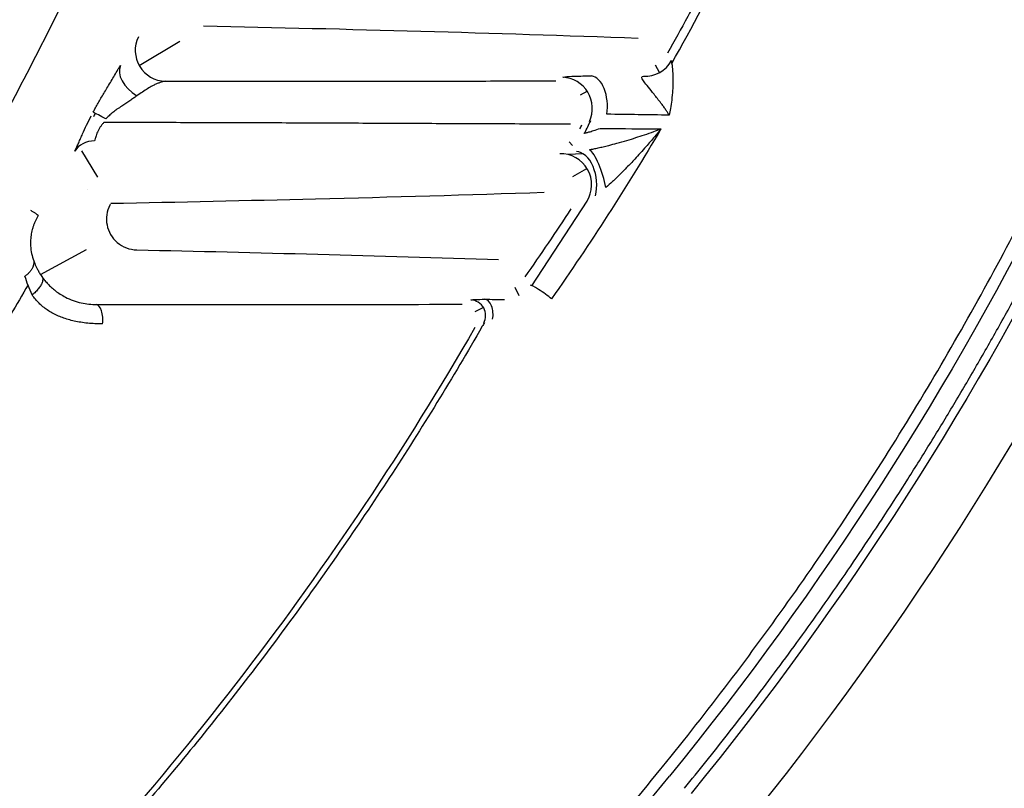
# Model space of a CAD drawing. Units: millimetres. Extents: x 137 to 16603, y 42 to 8641.
# Drawn here: x 1959 to 1991, y 1201 to 1226 of the extents above; entities that cross this region are included whole.
import ezdxf

# ---------------------------------------------------------------- set-up
doc = ezdxf.new("R2010")
doc.units = ezdxf.units.MM
doc.header["$PDSIZE"] = 5
doc.dimstyles.new('251-300', dxfattribs={"dimtxt": 26.5, "dimasz": 8, "dimexe": 3, "dimexo": 5, "dimgap": 2.5, "dimtad": 1, "dimdec": 1, "dimdsep": 46, "dimtxsty": 'Standard', "dimcen": 2.5, "dimclrd": 5, "dimclre": 5, "dimclrt": 5, "dimadec": 0, "dimazin": 0, "dimtfac": 1, "dimtdec": 1, "dimtmove": 0, "dimatfit": 3, "dimfxl": 1, "dimarcsym": 0})

# ---------------------------------------------------------------- blocks, each defined once
blk = doc.blocks.new('*D25')
at = {"color": 5, "lineweight": -2, "transparency": 16777216}
for p, q in [((1772.499, 1421.212), (2120.69, 1421.212)), ((2117.69, 1413.212), (2117.69, 1120.812)), ((1772.499, 1112.812), (2120.69, 1112.812))]:
    blk.add_line(p, q, dxfattribs=at)
at = {"color": 5, "transparency": 16777216}
for points in [[(2116.357, 1413.212), (2119.023, 1413.212), (2117.69, 1421.212)], [(2116.357, 1120.812), (2119.023, 1120.812), (2117.69, 1112.812)]]:
    blk.add_solid(points, dxfattribs=at)
at = {"layer": 'Defpoints', "color": 0, "transparency": 16777216}
for p in [(1767.499, 1421.212), (1767.499, 1112.812), (2117.69, 1112.812)]:
    blk.add_point(p, dxfattribs=at)
at = {"color": 5, "transparency": 16777216, "insert": (2101.605, 1267.012), "char_height": 26.5, "attachment_point": 5, "rotation": 90}
blk.add_mtext('308', dxfattribs=at)

msp = doc.modelspace()

# ---------------------------------------------------------------- linework, layer by layer
for p, q in [((1963.019, 1224.289), (1964.332, 1225.077)), ((1979.883, 1224.068), (1979.752, 1224.305)), ((1980.183, 1224.316), (1980.187, 1224.324)), ((1977.32, 1223.341), (1977.539, 1223.46)), ((1976.955, 1221.817), (1977.058, 1221.695)), ((1961.147, 1221.521), (1961.664, 1220.668)), ((1977.406, 1221.432), (1976.91, 1221.404)), ((1977.076, 1220.695), (1977.531, 1220.956)), ((1961.34, 1220.26), (1961.34, 1220.26)), ((1975.746, 1217.157), (1977.541, 1219.899)), ((1959.816, 1217.524), (1961.31, 1218.327)), ((1975.196, 1217.104), (1975.326, 1216.838)), ((1974.174, 1216.453), (1973.894, 1216.312))]:
    msp.add_line(p, q)
at = {"extrusion": (0, 0, -1)}
for radius, start in [(107, 191.31844), (104.1, 193.44246), (105, 193.21311)]:
    msp.add_arc((-1899.499, 1267.012), radius, start, 219.16429, dxfattribs=at)
msp.add_arc((1823.516, 1328.904), 202.1, 292.39979, 320.83571)
for centre, major_axis, ratio, start_param, end_param in [((1963.886, 1224.778), (-0.517, 0.856), 0.995288, 0.570152, 2.571441), ((1963.297, 1223.84), (-0.871, 0.492), 0.635424, 0.06783, 1.523278), ((1979.406, 1224.942), (-0.935, -0.354), 0.997686, 1.163519, 2.263219), ((1976.709, 1222.911), (-0.473, 0.881), 0.994685, 3.774025, 5.749991), ((1977.642, 1222.954), (0.004, 1), 0.551896, 4.470073, 6.220385), ((1962.34, 1222.35), (-0.887, 0.461), 0.007979, 5.183165, 5.878015), ((1961.808, 1221.038), (-0.904, 0.427), 0.768296, 5.309534, 6.201331), ((1976.687, 1220.433), (0.493, -0.87), 0.993561, 0.480156, 2.661436), ((1977.228, 1220.502), (0.08, -0.997), 0.615023, 1.068026, 3.07517), ((1977.818, 1220.629), (0.285, -0.958), 0.247272, 1.185276, 2.83155), ((1976.105, 1216.882), (-0.41, 0.287), 0.093137, 4.026691, 6.230597), ((1973.75, 1216.194), (-0.224, 0.447), 0.994095, 3.731053, 5.779926), ((1974.204, 1216.216), (0.001, 0.5), 0.566177, 4.416486, 6.21965), ((1961.62, 1216.049), (0, 0.5), 0.435122, 4.447097, 6.225025)]:
    msp.add_ellipse(centre, major_axis=major_axis, ratio=ratio, start_param=start_param, end_param=end_param)
msp.add_ellipse((1904.803, 1267.012), major_axis=(-86.359, -0.247), ratio=0.99999, start_param=3.72505, end_param=3.755806, dxfattribs=at)
for points, degree, knots in [([(1959.414, 1217.182), (1959.043, 1216.54), (1958.665, 1215.902), (1957.536, 1214.044), (1956.765, 1212.835), (1955.163, 1210.443), (1954.332, 1209.259), (1952.626, 1206.943), (1951.749, 1205.808), (1949.95, 1203.586), (1949.027, 1202.499), (1946.204, 1199.292), (1944.246, 1197.23), (1940.218, 1193.221), (1938.15, 1191.271), (1933.905, 1187.481), (1931.73, 1185.639), (1928.386, 1182.959), (1927.258, 1182.079), (1924.974, 1180.346), (1923.818, 1179.493), (1917.999, 1175.318), (1913.205, 1172.254), (1903.349, 1166.659), (1898.287, 1164.129), (1887.891, 1159.61), (1882.56, 1157.614), (1875.741, 1155.432), (1874.372, 1155.012), (1871.63, 1154.206), (1870.257, 1153.819), (1866.131, 1152.708), (1863.37, 1152.032), (1855.06, 1150.193), (1849.482, 1149.219), (1838.256, 1147.742), (1832.607, 1147.241), (1824.076, 1146.866), (1821.219, 1146.803), (1815.538, 1146.807), (1812.707, 1146.871), (1804.242, 1147.251), (1798.635, 1147.749), (1790.276, 1148.852), (1787.498, 1149.278), (1781.961, 1150.255), (1779.202, 1150.806), (1770.952, 1152.649), (1765.489, 1154.131), (1754.65, 1157.652), (1749.339, 1159.674), (1741.549, 1163.132), (1738.982, 1164.356), (1735.176, 1166.3), (1733.916, 1166.966), (1731.422, 1168.327), (1730.187, 1169.023), (1724.068, 1172.579), (1719.355, 1175.667), (1710.282, 1182.314), (1705.923, 1185.874), (1699.657, 1191.578), (1697.614, 1193.54), (1694.621, 1196.579), (1693.636, 1197.609), (1691.696, 1199.709), (1690.747, 1200.772), (1688.894, 1202.93), (1687.991, 1204.025), (1686.239, 1206.25), (1685.389, 1207.381), (1682.917, 1210.824), (1681.373, 1213.189), (1678.483, 1218.052), (1677.138, 1220.551), (1675.272, 1224.401), (1674.675, 1225.703), (1673.534, 1228.335), (1672.993, 1229.659), (1671.459, 1233.652), (1670.553, 1236.344), (1668.976, 1241.788), (1668.307, 1244.541), (1667.2, 1250.104), (1666.76, 1252.915), (1666.274, 1257.176), (1666.143, 1258.605), (1665.95, 1261.475), (1665.892, 1262.91), (1665.832, 1265.235), (1665.816, 1266.123), (1665.803, 1267.012)], 3, [0, 0, 0, 0, 0.005825, 0.005825, 0.017043, 0.017043, 0.028262, 0.028262, 0.039481, 0.039481, 0.050699, 0.050699, 0.073136, 0.073136, 0.095573, 0.095573, 0.118011, 0.118011, 0.129229, 0.129229, 0.140448, 0.140448, 0.185322, 0.185322, 0.230196, 0.230196, 0.27507, 0.27507, 0.286289, 0.286289, 0.297508, 0.297508, 0.319945, 0.319945, 0.364819, 0.364819, 0.409693, 0.409693, 0.43213, 0.43213, 0.454568, 0.454568, 0.499442, 0.499442, 0.521879, 0.521879, 0.544316, 0.544316, 0.58919, 0.58919, 0.634065, 0.634065, 0.656502, 0.656502, 0.66772, 0.66772, 0.678939, 0.678939, 0.723813, 0.723813, 0.768688, 0.768688, 0.791125, 0.791125, 0.802343, 0.802343, 0.813562, 0.813562, 0.82478, 0.82478, 0.835999, 0.835999, 0.858436, 0.858436, 0.880873, 0.880873, 0.892092, 0.892092, 0.90331, 0.90331, 0.925748, 0.925748, 0.948185, 0.948185, 0.970622, 0.970622, 0.98184, 0.98184, 0.993059, 0.993059, 1, 1, 1, 1]), ([(1672.07, 1267.012), (1672.075, 1254.125), (1675.55, 1241.751), (1679.04, 1229.328), (1685.79, 1218.259), (1689.171, 1212.715), (1693.22, 1207.787), (1696.937, 1203.263), (1702.036, 1198.322), (1711.407, 1189.242), (1721.953, 1181.953), (1730.378, 1176.131), (1739.538, 1171.46), (1753.024, 1164.584), (1768.139, 1160.298), (1780.5, 1156.794), (1793.366, 1155.013), (1806.102, 1153.249), (1818.942, 1153.228), (1831.768, 1153.208), (1844.453, 1154.92), (1857.713, 1156.711), (1869.717, 1160.119), (1882.131, 1163.642), (1893.816, 1169.188), (1905.423, 1174.697), (1915.931, 1182.02), (1926.378, 1189.301), (1935.661, 1198.362), (1940.757, 1203.337), (1944.462, 1207.839), (1948.521, 1212.771), (1951.901, 1218.3), (1958.657, 1229.348), (1962.157, 1241.765), (1965.647, 1254.145), (1965.656, 1267.012)], 2, [0, 0, 0, 0.0625, 0.0625, 0.125, 0.125, 0.15625, 0.15625, 0.1875, 0.1875, 0.25, 0.25, 0.3, 0.3, 0.375, 0.375, 0.4375, 0.4375, 0.5, 0.5, 0.5625, 0.5625, 0.625, 0.625, 0.6875, 0.6875, 0.75, 0.75, 0.8125, 0.8125, 0.84375, 0.84375, 0.875, 0.875, 0.9375, 0.9375, 1, 1, 1]), ([(1672.07, 1267.011), (1672.078, 1262.629), (1672.382, 1258.299), (1673.597, 1249.742), (1674.499, 1245.514), (1676.002, 1240.294), (1676.321, 1239.253), (1676.998, 1237.179), (1677.356, 1236.143), (1678.482, 1233.06), (1679.301, 1231.042), (1681.951, 1225.098), (1683.976, 1221.279), (1687.397, 1215.764), (1688.602, 1213.961), (1690.508, 1211.312), (1691.16, 1210.439), (1692.499, 1208.711), (1693.186, 1207.855), (1696.683, 1203.66), (1699.69, 1200.543), (1705.931, 1194.567), (1709.164, 1191.708), (1715.86, 1186.253), (1719.323, 1183.657), (1723.803, 1180.583), (1724.707, 1179.977), (1726.529, 1178.782), (1727.447, 1178.193), (1730.215, 1176.46), (1732.079, 1175.346), (1737.726, 1172.127), (1741.565, 1170.145), (1749.386, 1166.501), (1753.374, 1164.849), (1759.463, 1162.61), (1761.51, 1161.904), (1765.64, 1160.569), (1767.725, 1159.939), (1774.018, 1158.169), (1778.234, 1157.142), (1786.708, 1155.383), (1790.965, 1154.651), (1803.795, 1152.889), (1812.427, 1152.291), (1823.319, 1152.281), (1825.496, 1152.317), (1829.833, 1152.461), (1831.995, 1152.569), (1838.461, 1153.003), (1842.747, 1153.437), (1851.269, 1154.59), (1855.506, 1155.301), (1863.93, 1157.015), (1868.116, 1158.02), (1876.431, 1160.359), (1880.558, 1161.703), (1888.748, 1164.752), (1892.749, 1166.435), (1900.56, 1170.102), (1908.185, 1174.072), (1915.443, 1178.638), (1922.516, 1183.504), (1925.959, 1186.09), (1930.983, 1190.195), (1932.634, 1191.601), (1935.89, 1194.49), (1937.497, 1195.975), (1942.208, 1200.508), (1945.219, 1203.635), (1950.776, 1210.262), (1953.317, 1213.767), (1956.203, 1218.382), (1956.765, 1219.317), (1957.86, 1221.21), (1958.394, 1222.171), (1959.94, 1225.07), (1960.898, 1227.027), (1963.559, 1232.968), (1965.051, 1237.022), (1967.466, 1245.317), (1968.388, 1249.558), (1969.169, 1254.982), (1969.307, 1256.073), (1969.543, 1258.253), (1969.641, 1259.345), (1969.878, 1262.624), (1969.958, 1264.815), (1969.96, 1267.011)], 3, [0, 0, 0, 0, 0.03125, 0.03125, 0.0625, 0.0625, 0.070313, 0.070313, 0.078125, 0.078125, 0.09375, 0.09375, 0.125, 0.125, 0.140625, 0.140625, 0.148438, 0.148438, 0.15625, 0.15625, 0.1875, 0.1875, 0.21875, 0.21875, 0.25, 0.25, 0.257813, 0.257813, 0.265625, 0.265625, 0.28125, 0.28125, 0.3125, 0.3125, 0.34375, 0.34375, 0.359375, 0.359375, 0.375, 0.375, 0.40625, 0.40625, 0.4375, 0.4375, 0.5, 0.5, 0.515625, 0.515625, 0.53125, 0.53125, 0.5625, 0.5625, 0.59375, 0.59375, 0.625, 0.625, 0.65625, 0.65625, 0.6875, 0.6875, 0.71875, 0.75, 0.75, 0.78125, 0.78125, 0.796875, 0.796875, 0.8125, 0.8125, 0.84375, 0.84375, 0.875, 0.875, 0.882813, 0.882813, 0.890625, 0.890625, 0.90625, 0.90625, 0.9375, 0.9375, 0.96875, 0.96875, 0.976563, 0.976563, 0.984375, 0.984375, 1, 1, 1, 1]), ([(1979.929, 1201.501), (1979.993, 1201.581), (1980.058, 1201.66), (1980.847, 1202.635), (1981.558, 1203.544), (1983.645, 1206.305), (1984.978, 1208.196), (1986.886, 1211.107), (1987.507, 1212.09), (1988.719, 1214.082), (1989.31, 1215.089), (1991.022, 1218.13), (1992.092, 1220.188), (1995.085, 1226.449), (1996.795, 1230.741), (1998.575, 1236.256), (1998.913, 1237.366), (1999.552, 1239.602), (1999.854, 1240.729), (2000.243, 1242.284), (2000.346, 1242.709), (2000.446, 1243.133)], 3, [0, 0, 0, 0, 0.006591, 0.006591, 0.080867, 0.080867, 0.229418, 0.229418, 0.303694, 0.303694, 0.377969, 0.377969, 0.526521, 0.526521, 0.823623, 0.823623, 0.897899, 0.897899, 0.972174, 0.972174, 1, 1, 1, 1]), ([(1980.698, 1200.872), (1980.928, 1201.158), (1981.395, 1201.737), (1982.096, 1202.625), (1982.806, 1203.543), (1983.526, 1204.492), (1984.252, 1205.474), (1984.983, 1206.489), (1985.718, 1207.539), (1986.457, 1208.624), (1987.198, 1209.743), (1987.941, 1210.897), (1988.685, 1212.087), (1989.428, 1213.312), (1990.17, 1214.574), (1990.909, 1215.872), (1991.643, 1217.207), (1992.372, 1218.579), (1993.094, 1219.989), (1993.808, 1221.437), (1994.511, 1222.923), (1995.203, 1224.447), (1995.883, 1226.01), (1996.548, 1227.611), (1997.198, 1229.251), (1997.83, 1230.93), (1998.443, 1232.647), (1999.036, 1234.403), (1999.606, 1236.197), (2000.153, 1238.03), (2000.673, 1239.902), (2001.085, 1241.492), (2001.317, 1242.459), (2001.395, 1242.788)], 3, [0, 0, 0, 0, 0.023353, 0.047341, 0.071963, 0.097221, 0.123118, 0.149657, 0.176842, 0.204673, 0.233147, 0.262264, 0.292022, 0.322422, 0.353462, 0.385142, 0.417462, 0.45042, 0.484015, 0.518249, 0.553119, 0.588626, 0.624769, 0.661546, 0.698958, 0.737003, 0.77568, 0.814989, 0.854926, 0.895492, 0.936684, 0.978502, 1, 1, 1, 1]), ([(1981.729, 1227.647), (1981.426, 1227.054), (1981.115, 1226.465), (1980.583, 1225.481), (1980.364, 1225.084), (1980.142, 1224.69)], 3, [0, 0, 0, 0, 0.595478, 0.595478, 1, 1, 1, 1]), ([(1965.107, 1225.574), (1967.454, 1225.525), (1969.801, 1225.47), (1974.494, 1225.339), (1976.84, 1225.263), (1979.186, 1225.181)], 3, [0, 0, 0, 0, 0.500013, 0.500013, 1, 1, 1, 1]), ([(1961.525, 1222.777), (1961.551, 1222.826), (1961.604, 1222.926), (1961.688, 1223.076), (1961.778, 1223.23), (1961.873, 1223.39), (1961.976, 1223.561), (1962.085, 1223.741), (1962.196, 1223.927), (1962.286, 1224.08), (1962.346, 1224.187), (1962.376, 1224.241), (1962.392, 1224.271), (1962.401, 1224.286), (1962.405, 1224.294)], 3, [0, 0, 0, 0, 0.091895, 0.187651, 0.287485, 0.391593, 0.500149, 0.626293, 0.750343, 0.875301, 0.937706, 0.96889, 0.984477, 1, 1, 1, 1]), ([(1980.274, 1224.45), (1980.273, 1224.444), (1980.27, 1224.432), (1980.272, 1224.406), (1980.276, 1224.376), (1980.284, 1224.329), (1980.294, 1224.254), (1980.308, 1224.123), (1980.318, 1223.926), (1980.319, 1223.705), (1980.305, 1223.446), (1980.282, 1223.186), (1980.242, 1222.915), (1980.209, 1222.754), (1980.195, 1222.683)], 3, [0, 0, 0, 0, 0.03245, 0.064349, 0.095268, 0.124889, 0.183991, 0.249743, 0.359104, 0.499617, 0.587514, 0.749726, 0.890353, 1, 1, 1, 1]), ([(1976.747, 1223.909), (1976.758, 1223.915), (1976.782, 1223.92), (1976.885, 1223.935), (1977, 1223.942), (1977.295, 1223.951), (1977.478, 1223.953), (1977.681, 1223.952)], 3, [0, 0, 0, 0, 0.199352, 0.199352, 0.600539, 0.600539, 1, 1, 1, 1]), ([(1980.195, 1222.683), (1980.176, 1222.714), (1980.138, 1222.776), (1980.075, 1222.873), (1980.006, 1222.973), (1979.919, 1223.088), (1979.819, 1223.216), (1979.712, 1223.354), (1979.583, 1223.514), (1979.441, 1223.687), (1979.325, 1223.84), (1979.291, 1223.925), (1979.335, 1223.938), (1979.359, 1223.945)], 3, [0, 0, 0, 0, 0.060524, 0.122597, 0.186105, 0.250904, 0.340391, 0.42386, 0.501335, 0.633307, 0.750329, 0.867164, 1, 1, 1, 1]), ([(1963.862, 1223.78), (1963.843, 1223.777), (1963.803, 1223.771), (1963.733, 1223.753), (1963.651, 1223.724), (1963.555, 1223.683), (1963.435, 1223.624), (1963.292, 1223.541), (1963.125, 1223.433), (1963.003, 1223.35), (1962.942, 1223.308)], 3, [0, 0, 0, 0, 0.080635, 0.170904, 0.270938, 0.380797, 0.500477, 0.663031, 0.829727, 1, 1, 1, 1]), ([(1963.862, 1223.78), (1964.036, 1223.78), (1964.453, 1223.78), (1965.178, 1223.781), (1966.104, 1223.782), (1967.116, 1223.783), (1968.569, 1223.784), (1970.097, 1223.785), (1971.719, 1223.786), (1973.014, 1223.787), (1974.244, 1223.789), (1975.411, 1223.79), (1976.16, 1223.791), (1976.527, 1223.791)], 3, [0, 0, 0, 0, 0.03928, 0.094048, 0.164306, 0.250071, 0.326092, 0.500009, 0.607916, 0.711863, 0.811855, 0.907899, 1, 1, 1, 1]), ([(1962.942, 1223.308), (1962.905, 1223.282), (1962.831, 1223.228), (1962.712, 1223.145), (1962.587, 1223.06), (1962.447, 1222.971), (1962.303, 1222.877), (1962.166, 1222.773), (1962.046, 1222.671), (1961.974, 1222.599), (1961.94, 1222.566)], 3, [0, 0, 0, 0, 0.121925, 0.245943, 0.371952, 0.499875, 0.64698, 0.779071, 0.896543, 1, 1, 1, 1]), ([(1960.933, 1221.52), (1960.934, 1221.523), (1960.937, 1221.528), (1960.942, 1221.539), (1960.951, 1221.557), (1960.97, 1221.595), (1961.006, 1221.672), (1961.057, 1221.786), (1961.119, 1221.929), (1961.202, 1222.12), (1961.313, 1222.368), (1961.413, 1222.563), (1961.465, 1222.663)], 3, [0, 0, 0, 0, 0.007793, 0.01562, 0.031277, 0.062595, 0.12521, 0.250146, 0.374296, 0.500219, 0.743794, 1, 1, 1, 1]), ([(1961.88, 1222.451), (1961.877, 1222.448), (1961.866, 1222.436), (1961.845, 1222.412), (1961.805, 1222.366), (1961.736, 1222.274), (1961.66, 1222.132), (1961.619, 1222.006), (1961.592, 1221.915), (1961.579, 1221.875), (1961.57, 1221.852)], 3, [0, 0, 0, 0, 0.016375, 0.062719, 0.125093, 0.250247, 0.498728, 0.748538, 0.852932, 1, 1, 1, 1]), ([(1961.88, 1222.451), (1962.245, 1222.451), (1962.981, 1222.452), (1964.088, 1222.45), (1965.212, 1222.448), (1966.349, 1222.444), (1967.5, 1222.44), (1968.662, 1222.435), (1969.835, 1222.43), (1971.018, 1222.424), (1972.207, 1222.419), (1973.403, 1222.413), (1974.602, 1222.409), (1975.805, 1222.404), (1976.599, 1222.402), (1976.999, 1222.401)], 3, [0, 0, 0, 0, 0.068443, 0.138371, 0.209778, 0.282648, 0.356961, 0.432694, 0.509822, 0.588315, 0.668139, 0.74926, 0.831639, 0.915233, 1, 1, 1, 1]), ([(1977.429, 1222.106), (1977.431, 1222.105), (1977.434, 1222.102), (1977.45, 1222.103), (1977.474, 1222.106), (1977.506, 1222.113), (1977.547, 1222.123), (1977.62, 1222.143), (1977.75, 1222.183), (1977.882, 1222.228), (1977.954, 1222.252)], 3, [0, 0, 0, 0, 0.078401, 0.158438, 0.24045, 0.324726, 0.411515, 0.501032, 0.728876, 1, 1, 1, 1]), ([(1977.618, 1221.563), (1977.662, 1221.572), (1977.755, 1221.59), (1977.902, 1221.622), (1978.064, 1221.66), (1978.268, 1221.711), (1978.526, 1221.779), (1978.915, 1221.89), (1979.312, 1222.015), (1979.676, 1222.141), (1979.853, 1222.206), (1979.931, 1222.235)], 3, [0, 0, 0, 0, 0.051983, 0.110954, 0.176986, 0.250126, 0.362509, 0.500185, 0.750004, 0.889188, 1, 1, 1, 1]), ([(1977.954, 1222.252), (1978.509, 1222.248), (1979.058, 1222.243), (1979.711, 1222.237), (1979.821, 1222.236), (1979.931, 1222.235)], 3, [0, 0, 0, 0, 0.830412, 0.830412, 1, 1, 1, 1]), ([(1979.931, 1222.235), (1979.863, 1222.152), (1979.704, 1221.959), (1979.422, 1221.631), (1979.118, 1221.296), (1978.842, 1221.005), (1978.602, 1220.762), (1978.379, 1220.545), (1978.216, 1220.398), (1978.144, 1220.334)], 3, [0, 0, 0, 0, 0.124035, 0.290617, 0.499948, 0.644624, 0.749976, 0.890526, 1, 1, 1, 1]), ([(1976.143, 1220.174), (1973.672, 1220.092), (1971.202, 1220.022), (1966.52, 1219.906), (1964.308, 1219.858), (1962.096, 1219.816)], 3, [0, 0, 0, 0, 0.527674, 0.527674, 1, 1, 1, 1]), ([(1962.088, 1219.802), (1962.082, 1219.791), (1962.076, 1219.78), (1962.02, 1219.671), (1961.984, 1219.563), (1961.952, 1219.345), (1961.954, 1219.232), (1961.996, 1219.015), (1962.036, 1218.908), (1962.148, 1218.715), (1962.223, 1218.626), (1962.396, 1218.48), (1962.497, 1218.421), (1962.71, 1218.341), (1962.825, 1218.319), (1962.938, 1218.317)], 3, [0, 0, 0, 0, 0.017837, 0.017837, 0.179025, 0.179025, 0.339829, 0.339829, 0.501999, 0.501999, 0.666738, 0.666738, 0.833434, 0.833434, 1, 1, 1, 1]), ([(1959.744, 1219.434), (1959.728, 1219.405), (1959.695, 1219.348), (1959.651, 1219.258), (1959.612, 1219.166), (1959.579, 1219.073), (1959.551, 1218.979), (1959.529, 1218.884), (1959.512, 1218.79), (1959.493, 1218.64), (1959.491, 1218.435), (1959.525, 1218.185), (1959.574, 1218.038), (1959.6, 1217.96)], 3, [0, 0, 0, 0, 0.056463, 0.11278, 0.169129, 0.225687, 0.282624, 0.340108, 0.398303, 0.45737, 0.621023, 0.801177, 1, 1, 1, 1]), ([(1962.938, 1218.317), (1964.894, 1218.275), (1966.849, 1218.228), (1970.759, 1218.123), (1972.714, 1218.065), (1974.669, 1218.001)], 3, [0, 0, 0, 0, 0.499992, 0.499992, 1, 1, 1, 1]), ([(1959.6, 1217.96), (1959.607, 1217.942), (1959.622, 1217.902), (1959.652, 1217.831), (1959.69, 1217.747), (1959.74, 1217.65), (1959.803, 1217.54), (1959.855, 1217.466), (1959.882, 1217.426)], 3, [0, 0, 0, 0, 0.109842, 0.242, 0.39691, 0.574846, 0.775911, 1, 1, 1, 1]), ([(1959.882, 1217.426), (1959.908, 1217.391), (1959.964, 1217.318), (1960.061, 1217.209), (1960.175, 1217.097), (1960.307, 1216.986), (1960.458, 1216.88), (1960.648, 1216.77), (1960.876, 1216.671), (1961.133, 1216.597), (1961.386, 1216.554), (1961.551, 1216.55), (1961.632, 1216.548)], 3, [0, 0, 0, 0, 0.067081, 0.140262, 0.219339, 0.304011, 0.39388, 0.488445, 0.623237, 0.753633, 0.879273, 1, 1, 1, 1]), ([(1961.83, 1215.918), (1961.747, 1215.919), (1961.586, 1215.921), (1961.351, 1215.939), (1961.128, 1215.967), (1960.917, 1216.006), (1960.718, 1216.057), (1960.531, 1216.118), (1960.355, 1216.19), (1960.191, 1216.274), (1960.039, 1216.368), (1959.899, 1216.473), (1959.77, 1216.589), (1959.652, 1216.715), (1959.583, 1216.808), (1959.549, 1216.855)], 3, [0, 0, 0, 0, 0.095031, 0.186002, 0.273128, 0.356648, 0.43683, 0.513969, 0.588392, 0.660459, 0.730561, 0.799115, 0.866565, 0.93337, 1, 1, 1, 1]), ([(1973.768, 1216.693), (1973.772, 1216.694), (1973.776, 1216.696), (1973.807, 1216.703), (1973.858, 1216.707), (1974.005, 1216.713), (1974.108, 1216.715), (1974.223, 1216.715)], 3, [0, 0, 0, 0, 0.104173, 0.104173, 0.525948, 0.525948, 1, 1, 1, 1]), ([(1974.209, 1215.963), (1974.185, 1215.922), (1974.162, 1215.881), (1973.182, 1214.179), (1972.177, 1212.541), (1970.082, 1209.332), (1967.902, 1206.186), (1965.549, 1203.164), (1963.111, 1200.205), (1961.848, 1198.757), (1957.953, 1194.534), (1955.202, 1191.875), (1950.857, 1188.107), (1949.372, 1186.891), (1946.372, 1184.512), (1944.853, 1183.349), (1940.253, 1179.922), (1937.124, 1177.728), (1932.333, 1174.576), (1930.72, 1173.548), (1927.462, 1171.539), (1925.815, 1170.557), (1917.522, 1165.772), (1910.692, 1162.35), (1900.155, 1157.827), (1896.588, 1156.42), (1889.399, 1153.825), (1885.772, 1152.637), (1878.456, 1150.469), (1874.767, 1149.489), (1869.189, 1148.171), (1867.322, 1147.756), (1863.582, 1146.977), (1861.709, 1146.613), (1856.079, 1145.59), (1852.312, 1145.003), (1844.752, 1144.013), (1840.956, 1143.612), (1829.542, 1142.695), (1821.931, 1142.469), (1810.509, 1142.695), (1806.697, 1142.864), (1801.945, 1143.192), (1800.995, 1143.264), (1799.096, 1143.419), (1798.146, 1143.504), (1796.248, 1143.682), (1795.299, 1143.773), (1793.399, 1143.953), (1792.449, 1144.042), (1787.696, 1144.474), (1783.886, 1144.798), (1776.812, 1145.344), (1773.549, 1145.574), (1770.284, 1145.78)], 3, [0, 0, 0, 0, 0.000615, 0.000615, 0.025784, 0.025784, 0.050953, 0.076121, 0.076121, 0.10129, 0.10129, 0.151627, 0.151627, 0.176796, 0.176796, 0.201965, 0.201965, 0.252302, 0.252302, 0.277471, 0.277471, 0.302639, 0.302639, 0.403314, 0.403314, 0.453651, 0.453651, 0.503989, 0.503989, 0.554326, 0.554326, 0.579495, 0.579495, 0.604664, 0.604664, 0.655001, 0.655001, 0.705338, 0.705338, 0.806013, 0.806013, 0.85635, 0.85635, 0.868935, 0.868935, 0.881519, 0.881519, 0.894103, 0.894103, 0.906688, 0.906688, 0.957025, 0.957025, 1, 1, 1, 1]), ([(1973.902, 1215.805), (1969.385, 1207.979), (1963.871, 1200.815), (1954.414, 1191.362), (1951.031, 1188.432), (1943.966, 1182.854), (1940.335, 1180.192), (1921.799, 1167.531), (1905.504, 1159.435), (1871.498, 1148.081), (1853.722, 1144.724), (1826.914, 1142.725), (1817.941, 1142.589), (1804.526, 1143.162), (1800.061, 1143.498), (1791.135, 1144.362), (1786.662, 1144.767), (1764.269, 1146.544), (1746.226, 1147.299), (1719.244, 1147.385), (1710.26, 1147.127), (1692.395, 1147.734), (1683.498, 1148.488), (1665.807, 1150.843), (1656.962, 1152.412), (1639.595, 1156.547), (1631.141, 1159.239), (1614.81, 1166.178), (1606.876, 1170.426), (1591.8, 1180.322), (1584.718, 1185.868), (1578.24, 1192.198)], 3, [0, 0, 0, 0, 0.0625, 0.0625, 0.09375, 0.09375, 0.125, 0.125, 0.25, 0.25, 0.375, 0.375, 0.4375, 0.4375, 0.46875, 0.46875, 0.5, 0.5, 0.625, 0.625, 0.6875, 0.6875, 0.75, 0.75, 0.8125, 0.8125, 0.875, 0.875, 0.9375, 0.9375, 1, 1, 1, 1]), ([(1900.392, 1142.393), (1901.724, 1142.941), (1903.048, 1143.504), (1905.845, 1144.728), (1907.315, 1145.392), (1911.699, 1147.437), (1914.585, 1148.868), (1920.284, 1151.865), (1923.097, 1153.432), (1931.426, 1158.337), (1936.833, 1161.878), (1943.405, 1166.652), (1944.711, 1167.625), (1947.299, 1169.603), (1948.578, 1170.605), (1952.373, 1173.653), (1954.846, 1175.74), (1962.096, 1182.16), (1966.704, 1186.655), (1972.187, 1192.537), (1973.269, 1193.727), (1975.407, 1196.133), (1976.461, 1197.349), (1978.32, 1199.545), (1979.128, 1200.519), (1979.929, 1201.501)], 3, [0, 0, 0, 0, 0.043054, 0.043054, 0.09142, 0.09142, 0.188152, 0.188152, 0.284883, 0.284883, 0.478347, 0.478347, 0.526713, 0.526713, 0.575079, 0.575079, 0.671811, 0.671811, 0.865275, 0.865275, 0.913641, 0.913641, 0.962006, 0.962006, 1, 1, 1, 1])]:
    msp.add_open_spline(points, degree=degree, knots=knots)
for points in [[(1980.279, 1224.356), (1980.947, 1225.542), (1981.587, 1226.742), (1982.197, 1227.956)], [(1961.593, 1222.743), (1961.573, 1222.705), (1961.553, 1222.667), (1961.532, 1222.629)], [(1980.195, 1222.683), (1979.533, 1222.691), (1978.859, 1222.701), (1978.177, 1222.712)], [(1977.303, 1222.243), (1977.324, 1222.287), (1977.345, 1222.33), (1977.366, 1222.373)], [(1977.46, 1222.104), (1977.526, 1222.24), (1977.591, 1222.375), (1977.657, 1222.511)], [(1979.931, 1222.235), (1978.819, 1220.36), (1977.638, 1218.525), (1976.385, 1216.73)], [(1959.549, 1216.855), (1959.456, 1217.066), (1959.375, 1217.27), (1959.316, 1217.46)], [(1974.223, 1216.715), (1974.437, 1216.714), (1974.649, 1216.714), (1974.862, 1216.714)], [(1961.632, 1216.548), (1965.762, 1216.549), (1969.735, 1216.551), (1973.488, 1216.553)]]:
    msp.add_open_spline(points, degree=3)
for points, weights in [([(1959.744, 1219.434), (1959.731, 1219.452), (1959.501, 1219.594)], [1, 0.933788651808, 1]), ([(1959.6, 1217.96), (1959.634, 1217.697), (1959.316, 1217.46)], [1, 0.886251241677, 1]), ([(1959.882, 1217.426), (1959.966, 1217.198), (1959.549, 1216.855)], [1, 0.804019156809, 1])]:
    msp.add_rational_spline(points, weights, degree=2)

# ---------------------------------------------------------------- dimensions: what is measured, and where the dimension line sits
dim = msp.add_linear_dim(base=(2117.69, 1112.812), p1=(1767.499, 1421.212), p2=(1767.499, 1112.812), angle=90, text='308', dimstyle='251-300')
dim.commit()
dim.dimension.update_dxf_attribs({"geometry": '*D25', "text_midpoint": (2101.605, 1267.012)})

doc.saveas('drawing.dxf')
